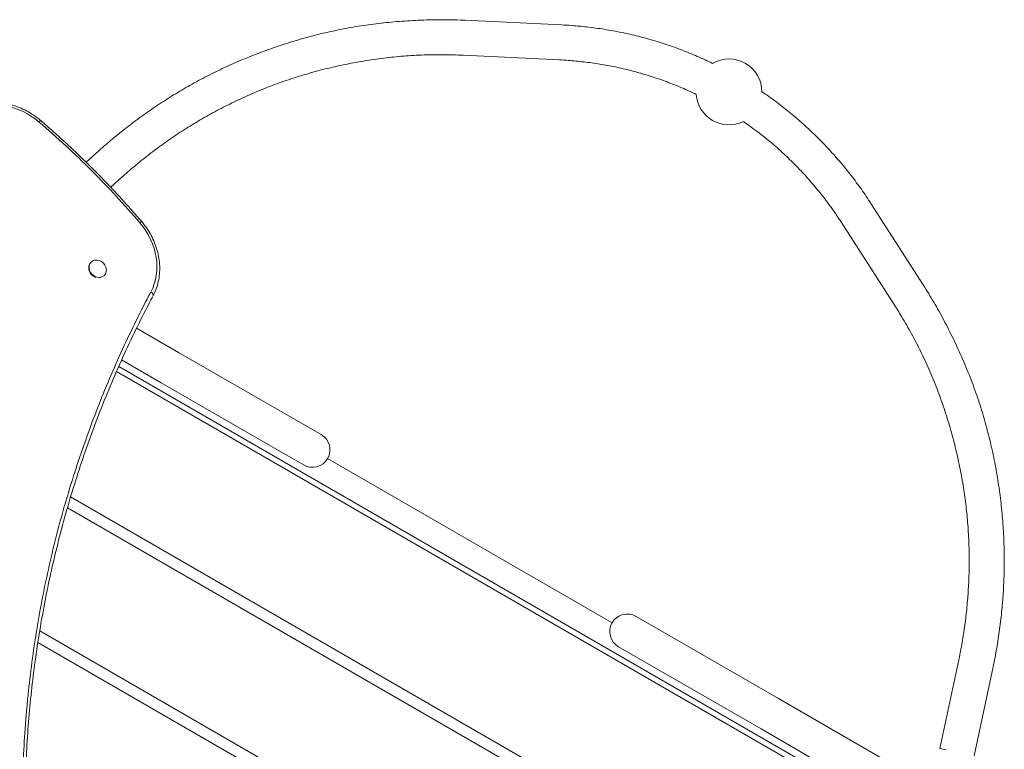
# Model space of a CAD drawing. Units: millimetres. Extents: x -4082 to 3877, y -5023 to 4549.
# Drawn here: x 1022 to 1921, y 1560 to 2225 of the extents above; entities that cross this region are included whole.
import ezdxf

# ---------------------------------------------------------------- set-up
doc = ezdxf.new("R2010")
doc.units = ezdxf.units.MM
doc.header["$MEASUREMENT"] = 0

msp = doc.modelspace()

# ---------------------------------------------------------------- linework, layer by layer
at = {"lineweight": 0}
for p, q in [((1428.559, 2224.888), (1516.459, 2220.686)), ((1427.031, 2192.924), (1514.931, 2188.723)), ((1094.52, 2105.748), (1082.962, 2095.342)), ((1115.93, 2081.965), (1105.412, 2072.496)), ((1798.916, 2057.61), (1846.504, 1983.587)), ((1771.998, 2040.305), (1819.587, 1966.282)), ((1087.55, 2004.096), (1087.185, 2003.732)), ((1099.56, 1992.065), (1099.196, 1991.702)), ((1167.349, 1921.856), (1128.97, 1944.014)), ((1151.349, 1894.144), (1115.304, 1914.954)), ((1285.164, 1853.836), (1167.349, 1921.856)), ((1807.07, 1502.284), (1110.613, 1904.383)), ((1807.541, 1507.785), (1112.638, 1908.988)), ((1151.349, 1894.144), (1269.164, 1826.123)), ((1297.407, 1846.767), (1285.164, 1853.836)), ((1269.164, 1826.123), (1281.407, 1819.054)), ((1303.264, 1824.911), (1562.762, 1675.089)), ((1691.025, 1430.718), (1068.759, 1789.983)), ((1065.871, 1780.104), (1681.025, 1424.945)), ((1596.861, 1673.877), (1584.618, 1680.946)), ((1714.677, 1605.856), (1596.861, 1673.877)), ((1571.025, 1361.436), (1040.566, 1667.697)), ((1038.879, 1657.124), (1561.025, 1355.663)), ((1568.618, 1653.233), (1580.861, 1646.164)), ((1580.861, 1646.164), (1698.677, 1578.144)), ((1879.044, 1641.381), (1861.794, 1560.194)), ((1910.346, 1634.731), (1893.095, 1553.543)), ((1714.677, 1605.856), (1822.775, 1543.446)), ((1698.677, 1578.144), (1806.775, 1515.733)), ((1861.794, 1560.194), (1867.5, 1558.982))]:
    msp.add_line(p, q, dxfattribs=at)
for centre, radius, start, end in [((1669.461, 2159.541), 30, 0.07444, 119.920026), ((1669.461, 2159.541), 30, 184.389794, 295.582048), ((1289.407, 1832.911), 16, 330.000004, 60.000004), ((1289.407, 1832.911), 16, 240.000004, 330.000004), ((1576.618, 1667.089), 16, 60.000004, 150.000004), ((1576.618, 1667.089), 16, 150.000004, 240.000004)]:
    msp.add_arc(centre, radius, start, end, dxfattribs=at)
for centre, major_axis, ratio, start_param, end_param in [((1008.2, 2092.576), (-41.719, 41.719), 0.8571673, -1.4788315, -0.2560473), ((1008.2, 2092.576), (-41.719, 41.719), 0.8571673, -1.4788315, -0.2560473), ((1130.559, 2038.521), (3.043, 2.597), 0.0472986, 0, 1.0316119), ((1130.559, 2038.521), (3.043, 2.597), 0.0472986, 0, 1.0316119), ((1092.576, 2008.2), (41.719, -41.719), 0.8571673, 0.2560473, 1.4788315), ((1092.576, 2008.2), (41.719, -41.719), 0.8571673, 0.2560473, 1.4788315), ((1093.19, 1997.717), (-6.005, 6.016), 0.8571673, 0, 2.0780668), ((1093.555, 1998.081), (-6.005, 6.016), 0.8571673, -0.0000284, 3.1415643), ((1093.555, 1998.081), (6.005, -6.016), 0.8571673, -0.0000284, 3.1415643), ((1140.535, 1975.44), (3.531, -1.879), 0.4982471, 0, 1.4197817), ((1140.535, 1975.44), (3.531, -1.879), 0.4982471, 0, 1.4197817)]:
    msp.add_ellipse(centre, major_axis=major_axis, ratio=ratio, start_param=start_param, end_param=end_param, dxfattribs=at)
at = {"lineweight": 0, "extrusion": (0, 0, -1)}
msp.add_ellipse((1038.521, 2130.559), major_axis=(2.597, 3.043), ratio=0.0472986, start_param=0, end_param=1.0316119, dxfattribs=at)
msp.add_ellipse((1038.521, 2130.559), major_axis=(2.597, 3.043), ratio=0.0472986, start_param=0, end_param=1.0316119, dxfattribs=at)
at = {"lineweight": 0}
for points, knots in [([(1094.52, 2105.748), (1096.998, 2107.978), (1099.501, 2110.18), (1106.256, 2115.992), (1110.552, 2119.553), (1119.353, 2126.593), (1123.864, 2130.071), (1133.09, 2136.931), (1137.809, 2140.311), (1147.4, 2146.918), (1152.276, 2150.144), (1162.12, 2156.39), (1167.091, 2159.411), (1177.164, 2165.273), (1182.27, 2168.113), (1192.611, 2173.605), (1197.849, 2176.257), (1208.492, 2181.393), (1213.901, 2183.876), (1224.915, 2188.682), (1230.524, 2191.002), (1241.917, 2195.463), (1247.705, 2197.601), (1259.454, 2201.689), (1265.418, 2203.636), (1277.495, 2207.318), (1283.611, 2209.052), (1295.905, 2212.263), (1302.086, 2213.741), (1314.417, 2216.407), (1320.569, 2217.6), (1332.875, 2219.71), (1339.031, 2220.629), (1351.42, 2222.215), (1357.657, 2222.878), (1370.382, 2223.991), (1376.874, 2224.434), (1390.213, 2225.096), (1397.064, 2225.301), (1410.632, 2225.415), (1417.353, 2225.327), (1425.57, 2225.023), (1427.065, 2224.959), (1428.559, 2224.888)], [0, 0, 0, 0, 10.0010321, 10.0010321, 26.7387135, 26.7387135, 43.8530244, 43.8530244, 61.3331765, 61.3331765, 78.9890523, 78.9890523, 96.6196394, 96.6196394, 114.396162, 114.396162, 132.3362354, 132.3362354, 150.6035427, 150.6035427, 169.3192611, 169.3192611, 188.4315053, 188.4315053, 207.9494383, 207.9494383, 227.8033954, 227.8033954, 247.7169036, 247.7169036, 267.4075119, 267.4075119, 287.0045991, 287.0045991, 306.7805153, 306.7805153, 327.3203442, 327.3203442, 348.9377678, 348.9377678, 370.0900092, 370.0900092, 374.7911586, 374.7911586, 374.7911586, 374.7911586]), ([(1516.459, 2220.686), (1519.641, 2220.534), (1522.828, 2220.338), (1531.267, 2219.705), (1536.527, 2219.193), (1547.074, 2217.93), (1552.366, 2217.177), (1562.885, 2215.438), (1568.117, 2214.453), (1578.449, 2212.262), (1583.553, 2211.061), (1593.693, 2208.437), (1598.731, 2207.014), (1608.74, 2203.947), (1613.713, 2202.303), (1623.575, 2198.799), (1628.468, 2196.939), (1638.122, 2193.021), (1642.888, 2190.964), (1649.92, 2187.743), (1652.221, 2186.659), (1654.511, 2185.55)], [0, 0, 0, 0, 10.0011008, 10.0011008, 26.4479526, 26.4479526, 42.9747099, 42.9747099, 59.3282942, 59.3282942, 75.3444991, 75.3444991, 91.2533322, 91.2533322, 107.1047423, 107.1047423, 122.8864603, 122.8864603, 138.4956312, 138.4956312, 146.136399, 146.136399, 146.136399, 146.136399]), ([(1427.031, 2192.924), (1423.874, 2193.075), (1420.716, 2193.195), (1411.088, 2193.463), (1404.621, 2193.509), (1391.899, 2193.303), (1385.642, 2193.06), (1373.392, 2192.288), (1367.396, 2191.771), (1355.403, 2190.474), (1349.403, 2189.696), (1337.125, 2187.864), (1330.846, 2186.793), (1318.286, 2184.382), (1312.003, 2183.039), (1299.588, 2180.104), (1293.454, 2178.516), (1281.424, 2175.112), (1275.525, 2173.302), (1263.972, 2169.477), (1258.314, 2167.47), (1247.122, 2163.231), (1241.584, 2161), (1230.649, 2156.33), (1225.248, 2153.892), (1214.579, 2148.813), (1209.309, 2146.173), (1198.95, 2140.718), (1193.856, 2137.905), (1183.865, 2132.121), (1178.963, 2129.153), (1169.334, 2123.059), (1164.603, 2119.933), (1155.345, 2113.549), (1150.813, 2110.292), (1141.925, 2103.641), (1137.565, 2100.247), (1129.018, 2093.328), (1124.827, 2089.803), (1119.103, 2084.801), (1117.511, 2083.389), (1115.93, 2081.965)], [0, 0, 0, 0, 10.0004495, 10.0004495, 30.5126709, 30.5126709, 50.4122899, 50.4122899, 69.5466194, 69.5466194, 88.7562057, 88.7562057, 108.9385263, 108.9385263, 129.2372583, 129.2372583, 149.1787158, 149.1787158, 168.5112292, 168.5112292, 187.2228782, 187.2228782, 205.73274, 205.73274, 224.0052974, 224.0052974, 242.0815599, 242.0815599, 259.8311605, 259.8311605, 277.2276368, 277.2276368, 294.366669, 294.366669, 311.178129, 311.178129, 327.7781979, 327.7781979, 344.2042672, 344.2042672, 350.5862586, 350.5862586, 350.5862586, 350.5862586]), ([(1639.551, 2157.227), (1635.21, 2159.314), (1630.828, 2161.307), (1621.953, 2165.095), (1617.457, 2166.892), (1608.42, 2170.266), (1603.876, 2171.846), (1594.654, 2174.833), (1589.973, 2176.237), (1580.557, 2178.829), (1575.819, 2180.018), (1566.339, 2182.164), (1561.594, 2183.123), (1552.072, 2184.821), (1547.291, 2185.561), (1537.574, 2186.857), (1532.634, 2187.407), (1523.439, 2188.224), (1519.177, 2188.52), (1514.931, 2188.723)], [24.781568, 24.781568, 24.781568, 24.781568, 39.2518545, 39.2518545, 53.8466532, 53.8466532, 68.4072058, 68.4072058, 83.2712867, 83.2712867, 98.2150241, 98.2150241, 113.1265417, 113.1265417, 128.1362401, 128.1362401, 143.6794268, 143.6794268, 157.154358, 157.154358, 157.154358, 157.154358]), ([(1699.461, 2159.596), (1703.598, 2156.787), (1707.674, 2153.893), (1715.875, 2147.809), (1719.994, 2144.61), (1728.033, 2138.077), (1731.957, 2134.743), (1739.654, 2127.909), (1743.43, 2124.406), (1750.843, 2117.226), (1754.482, 2113.544), (1761.617, 2106.005), (1765.113, 2102.144), (1771.922, 2094.284), (1775.237, 2090.283), (1781.682, 2082.148), (1784.813, 2078.012), (1790.932, 2069.558), (1793.919, 2065.235), (1797.51, 2059.783), (1798.216, 2058.698), (1798.916, 2057.61)], [25.9849828, 25.9849828, 25.9849828, 25.9849828, 41.0034979, 41.0034979, 56.7053751, 56.7053751, 72.2549678, 72.2549678, 87.8684004, 87.8684004, 103.6336725, 103.6336725, 119.5785637, 119.5785637, 135.5811458, 135.5811458, 151.6623631, 151.6623631, 168.0576853, 168.0576853, 172.1197919, 172.1197919, 172.1197919, 172.1197919]), ([(1041.118, 2133.602), (1037.25, 2136.903), (1033.045, 2139.787), (1024.192, 2144.555), (1019.546, 2146.439), (1010.075, 2149.087), (1005.251, 2149.852), (995.701, 2150.203), (990.977, 2149.789), (981.911, 2147.787), (977.571, 2146.199), (973.562, 2144.066)], [4.8043538, 4.8043538, 4.8043538, 4.8043538, 5.0489106, 5.0489106, 5.2934674, 5.2934674, 5.5380243, 5.5380243, 5.7825811, 5.7825811, 6.027138, 6.027138, 6.027138, 6.027138]), ([(1041.118, 2133.602), (1043.65, 2131.44), (1046.171, 2129.263), (1054.735, 2121.773), (1060.719, 2116.386), (1072.518, 2105.445), (1078.336, 2099.891), (1089.804, 2088.62), (1095.455, 2082.902), (1106.59, 2071.305), (1112.074, 2065.424), (1122.938, 2053.428), (1128.317, 2047.31), (1133.602, 2041.118)], [0, 0, 0, 0, 10.0002348, 10.0002348, 34.1599038, 34.1599038, 58.2853309, 58.2853309, 82.3983603, 82.3983603, 106.520231, 106.520231, 130.9708386, 130.9708386, 130.9708386, 130.9708386]), ([(1771.998, 2040.305), (1770.292, 2042.959), (1768.537, 2045.595), (1763.984, 2052.225), (1761.127, 2056.197), (1755.133, 2064.162), (1751.987, 2068.154), (1745.551, 2075.914), (1742.265, 2079.691), (1735.577, 2087.019), (1732.178, 2090.578), (1725.201, 2097.567), (1721.62, 2100.998), (1714.311, 2107.682), (1710.582, 2110.937), (1703.038, 2117.212), (1699.224, 2120.237), (1691.493, 2126.08), (1687.576, 2128.906), (1683.2, 2131.925), (1682.8, 2132.2), (1682.399, 2132.474)], [0, 0, 0, 0, 10.0014904, 10.0014904, 25.3327104, 25.3327104, 41.1303734, 41.1303734, 56.5667117, 56.5667117, 71.6369975, 71.6369975, 86.7330355, 86.7330355, 101.7234267, 101.7234267, 116.4025754, 116.4025754, 130.922059, 130.922059, 132.3805495, 132.3805495, 132.3805495, 132.3805495]), ([(1144.066, 1973.562), (1146.199, 1977.571), (1147.787, 1981.911), (1149.789, 1990.977), (1150.203, 1995.701), (1149.852, 2005.251), (1149.087, 2010.075), (1146.439, 2019.546), (1144.555, 2024.192), (1139.787, 2033.045), (1136.903, 2037.25), (1133.602, 2041.118)], [3.39764, 3.39764, 3.39764, 3.39764, 3.6421968, 3.6421968, 3.8867537, 3.8867537, 4.1313105, 4.1313105, 4.3758674, 4.3758674, 4.6204242, 4.6204242, 4.6204242, 4.6204242]), ([(1024.805, 1520.549), (1025.089, 1541.2), (1026.01, 1561.717), (1027.549, 1582.105), (1027.933, 1587.201), (1028.357, 1592.29), (1028.818, 1597.371), (1029.28, 1602.452), (1029.78, 1607.527), (1030.318, 1612.588), (1031.395, 1622.711), (1032.62, 1632.769), (1033.991, 1642.764), (1036.732, 1662.752), (1040.053, 1682.487), (1043.929, 1701.979), (1047.805, 1721.472), (1052.235, 1740.721), (1057.202, 1759.736), (1062.169, 1778.751), (1067.673, 1797.531), (1073.701, 1816.082), (1079.728, 1834.633), (1086.281, 1852.954), (1093.351, 1871.049), (1100.422, 1889.143), (1108.011, 1907.011), (1116.117, 1924.653), (1124.223, 1942.295), (1132.846, 1959.71), (1141.991, 1976.897)], [0, 0, 0, 0, 0.0673949, 0.0673949, 0.0673949, 0.08424363, 0.08424363, 0.08424363, 0.10109235, 0.10109235, 0.10109235, 0.13478981, 0.13478981, 0.13478981, 0.20218471, 0.20218471, 0.20218471, 0.26957961, 0.26957961, 0.26957961, 0.33697451, 0.33697451, 0.33697451, 0.40436942, 0.40436942, 0.40436942, 0.47176432, 0.47176432, 0.47176432, 0.53915922, 0.53915922, 0.53915922, 0.53915922]), ([(1024.805, 1520.549), (1025.089, 1541.2), (1026.01, 1561.717), (1027.549, 1582.105), (1027.933, 1587.201), (1028.357, 1592.29), (1028.818, 1597.371), (1029.28, 1602.452), (1029.78, 1607.527), (1030.318, 1612.588), (1031.395, 1622.711), (1032.62, 1632.769), (1033.991, 1642.764), (1036.732, 1662.752), (1040.053, 1682.487), (1043.929, 1701.979), (1047.805, 1721.472), (1052.235, 1740.721), (1057.202, 1759.736), (1062.169, 1778.751), (1067.673, 1797.531), (1073.701, 1816.082), (1079.728, 1834.633), (1086.281, 1852.954), (1093.351, 1871.049), (1100.422, 1889.143), (1108.011, 1907.011), (1116.117, 1924.653), (1124.223, 1942.295), (1132.846, 1959.71), (1141.991, 1976.897)], [0, 0, 0, 0, 0.0673949, 0.0673949, 0.0673949, 0.08424363, 0.08424363, 0.08424363, 0.10109235, 0.10109235, 0.10109235, 0.13478981, 0.13478981, 0.13478981, 0.20218471, 0.20218471, 0.20218471, 0.26957961, 0.26957961, 0.26957961, 0.33697451, 0.33697451, 0.33697451, 0.40436942, 0.40436942, 0.40436942, 0.47176432, 0.47176432, 0.47176432, 0.53915922, 0.53915922, 0.53915922, 0.53915922]), ([(1846.504, 1983.587), (1848.226, 1980.91), (1849.915, 1978.215), (1854.78, 1970.261), (1857.87, 1964.956), (1863.913, 1954.089), (1866.861, 1948.522), (1872.683, 1937.016), (1875.548, 1931.068), (1881.146, 1918.859), (1883.873, 1912.592), (1889.043, 1900), (1891.487, 1893.672), (1895.942, 1881.272), (1897.973, 1875.206), (1901.723, 1863.131), (1903.448, 1857.123), (1906.64, 1845.054), (1908.108, 1838.991), (1910.796, 1826.796), (1912.017, 1820.661), (1914.223, 1808.305), (1915.208, 1802.081), (1916.944, 1789.561), (1917.693, 1783.262), (1918.923, 1770.762), (1919.41, 1764.56), (1920.121, 1752.289), (1920.353, 1746.219), (1920.57, 1734.172), (1920.562, 1728.194), (1920.308, 1716.319), (1920.066, 1710.42), (1919.362, 1698.652), (1918.902, 1692.781), (1917.765, 1681.035), (1917.087, 1675.159), (1915.524, 1663.49), (1914.639, 1657.695), (1912.656, 1646.17), (1911.558, 1640.437), (1910.346, 1634.731)], [0, 0, 0, 0, 10.0005776, 10.0005776, 29.3333309, 29.3333309, 49.2012029, 49.2012029, 70.0376572, 70.0376572, 91.5963472, 91.5963472, 112.9466568, 112.9466568, 133.0314825, 133.0314825, 152.6001437, 152.6001437, 172.0587992, 172.0587992, 191.4941768, 191.4941768, 210.9901723, 210.9901723, 230.52242, 230.52242, 249.5859169, 249.5859169, 268.1134937, 268.1134937, 286.271269, 286.271269, 304.1324719, 304.1324719, 321.8937211, 321.8937211, 339.6850843, 339.6850843, 357.2826432, 357.2826432, 374.7852264, 374.7852264, 374.7852264, 374.7852264]), ([(1144.066, 1973.562), (1142.71, 1971.013), (1141.364, 1968.457), (1136.024, 1958.207), (1132.115, 1950.459), (1124.156, 1934.157), (1120.124, 1925.591), (1112.309, 1908.354), (1108.524, 1899.682), (1101.21, 1882.246), (1097.679, 1873.482), (1090.871, 1855.866), (1087.593, 1847.014), (1081.297, 1829.234), (1078.276, 1820.305), (1072.494, 1802.378), (1069.731, 1793.379), (1064.467, 1775.321), (1061.963, 1766.261), (1057.219, 1748.089), (1054.976, 1738.976), (1050.753, 1720.706), (1048.772, 1711.548), (1045.072, 1693.198), (1043.352, 1684.005), (1040.176, 1665.589), (1038.718, 1656.365), (1036.065, 1637.901), (1034.868, 1628.66), (1032.738, 1610.164), (1031.803, 1600.908), (1030.194, 1582.394), (1029.519, 1573.134), (1028.43, 1554.618), (1028.015, 1545.361), (1027.553, 1530.408), (1027.426, 1524.727), (1027.348, 1519.037)], [0, 0, 0, 0, 10.0000696, 10.0000696, 40.0019654, 40.0019654, 72.6572607, 72.6572607, 105.2066099, 105.2066099, 137.624095, 137.624095, 169.9125868, 169.9125868, 202.0550048, 202.0550048, 234.0521293, 234.0521293, 265.891327, 265.891327, 297.5700013, 297.5700013, 329.0822483, 329.0822483, 360.4195705, 360.4195705, 391.5854981, 391.5854981, 422.5628961, 422.5628961, 453.3636769, 453.3636769, 483.9757082, 483.9757082, 514.4016944, 514.4016944, 532.9984335, 532.9984335, 532.9984335, 532.9984335]), ([(1879.044, 1641.381), (1879.737, 1644.642), (1880.392, 1647.912), (1881.997, 1656.444), (1882.889, 1661.719), (1884.486, 1672.354), (1885.189, 1677.717), (1886.405, 1688.53), (1886.914, 1693.984), (1887.731, 1704.949), (1888.037, 1710.463), (1888.444, 1721.568), (1888.54, 1727.161), (1888.518, 1738.37), (1888.398, 1743.988), (1887.937, 1755.262), (1887.593, 1760.921), (1886.678, 1772.24), (1886.104, 1777.903), (1884.724, 1789.244), (1883.913, 1794.923), (1882.052, 1806.322), (1880.997, 1812.043), (1878.632, 1823.589), (1877.314, 1829.415), (1874.419, 1841.131), (1872.835, 1847.022), (1869.399, 1858.858), (1867.541, 1864.804), (1863.557, 1876.697), (1861.427, 1882.646), (1856.92, 1894.429), (1854.54, 1900.265), (1849.585, 1911.646), (1847.015, 1917.196), (1841.671, 1928.072), (1838.9, 1933.403), (1833.092, 1944.018), (1830.05, 1949.302), (1824.524, 1958.479), (1822.085, 1962.397), (1819.587, 1966.282)], [0, 0, 0, 0, 10.0012146, 10.0012146, 26.052534, 26.052534, 42.3108547, 42.3108547, 58.8182762, 58.8182762, 75.5229235, 75.5229235, 92.5118641, 92.5118641, 109.6600676, 109.6600676, 127.048383, 127.048383, 144.6028331, 144.6028331, 162.3896741, 162.3896741, 180.5198846, 180.5198846, 199.2211504, 199.2211504, 218.4068902, 218.4068902, 238.0715096, 238.0715096, 258.0810143, 258.0810143, 278.092593, 278.092593, 297.5363025, 297.5363025, 316.6311647, 316.6311647, 335.9763765, 335.9763765, 350.5882912, 350.5882912, 350.5882912, 350.5882912])]:
    msp.add_open_spline(points, degree=3, knots=knots, dxfattribs=at)
msp.add_open_spline([(1132.016, 2039.978), (1117.889, 2056.53), (1088.417, 2088.417), (1056.53, 2117.889), (1039.978, 2132.016)], degree=3, dxfattribs=at)
msp.add_open_spline([(1132.016, 2039.978), (1117.889, 2056.53), (1088.417, 2088.417), (1056.53, 2117.889), (1039.978, 2132.016)], degree=3, dxfattribs=at)

doc.saveas('drawing.dxf')
